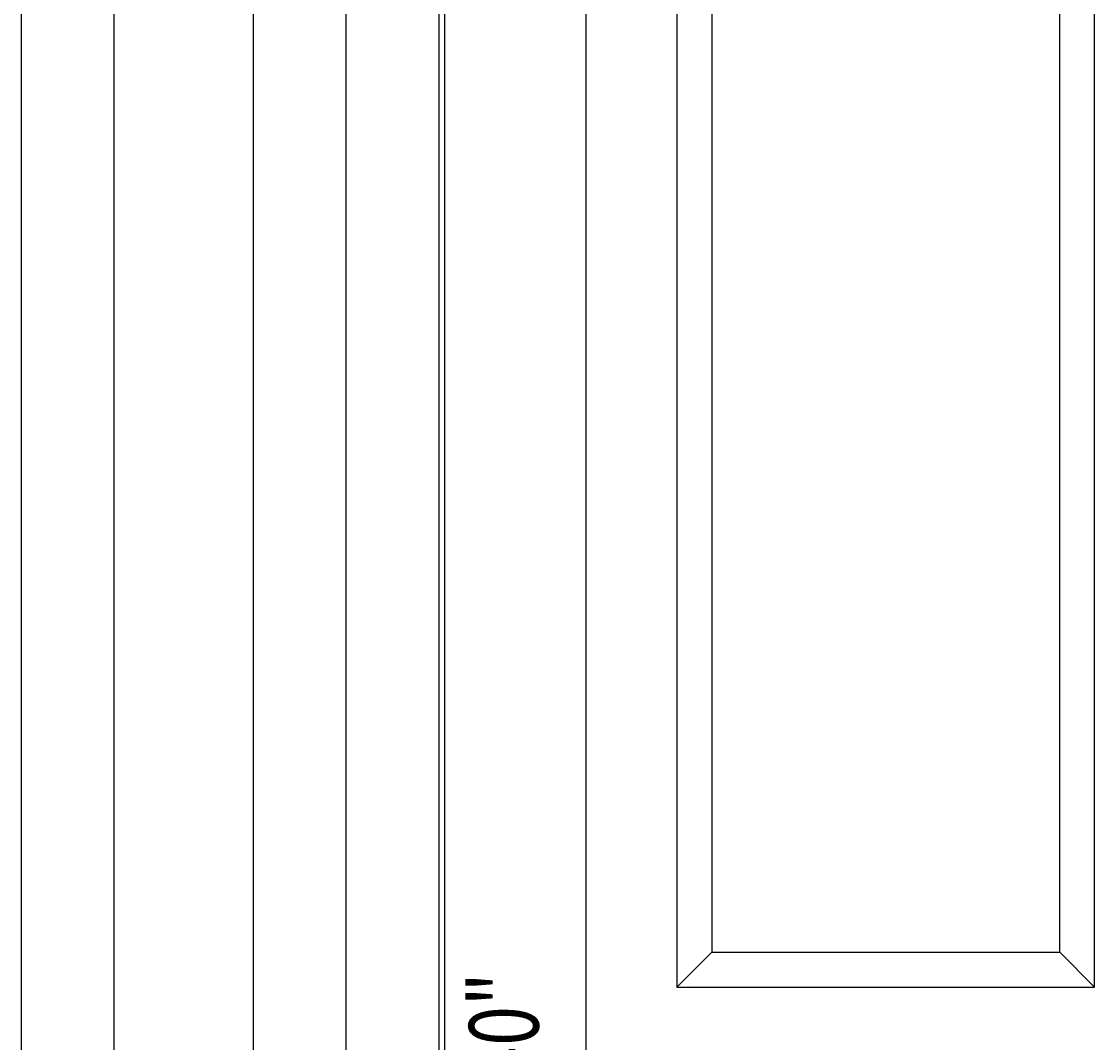
# Model space of a CAD drawing. Extents: x -19 to 242, y -26 to 101.
# Drawn here: x 15 to 38, y 34 to 56 of the extents above; entities that cross this region are included whole.
import ezdxf

# ---------------------------------------------------------------- set-up
doc = ezdxf.new("R2010")
doc.units = 0
doc.header["$LTSCALE"] = 0.5
doc.layers.get('0').update_dxf_attribs({"linetype": 'CONTINUOUS'})
doc.layers.get('DEFPOINTS').update_dxf_attribs({"linetype": 'CONTINUOUS'})
for name, color, linetype in [('ANNO-DIMS', 213, 'CONTINUOUS'), ('ELEV-2', 92, 'CONTINUOUS'), ('ELEV-3', 93, 'CONTINUOUS'), ('ELEV-5', 145, 'CONTINUOUS'), ('ELEV-6', 146, 'CONTINUOUS')]:
    doc.layers.add(name, color=color, linetype=linetype)
doc.styles.add('DIMTEXT', font='archquik.shx', dxfattribs={"width": 0.75})
doc.dimstyles.get("Standard").update_dxf_attribs({"dimtxt": 0.18, "dimasz": 0.18, "dimexe": 0.18, "dimexo": 0.0625, "dimgap": 0.09, "dimtad": 0, "dimtih": 1, "dimtoh": 1, "dimzin": 0, "dimcen": 0.09, "dimazin": 3, "dimtfac": 1, "dimtofl": 0, "dimtmove": 0, "dimatfit": 3})

# ---------------------------------------------------------------- blocks, each defined once
blk = doc.blocks.new('DIMTICK2')
at = {"linetype": 'BYBLOCK'}
blk.add_line((0, 0), (-1.021, 0), dxfattribs=at)
blk.add_solid([(-0.355, -0.225), (-0.225, -0.355), (0.225, 0.355), (0.355, 0.225)])
blk = doc.blocks.new('*U111')
at = {"layer": 'ANNO-DIMS', "style": 'DIMTEXT', "width": 0.75}
blk.add_text('7\'-0"', height=1.5, rotation=90, dxfattribs=at).set_placement((26.02, 32.425))
blk = doc.blocks.new('*D7')
at = {"layer": 'ANNO-DIMS', "color": 155}
for p, q in [((26, 76.5), (27.795, 76.5)), ((27.045, -6), (27.045, 75)), ((26, -7.5), (27.795, -7.5))]:
    blk.add_line(p, q, dxfattribs=at)
at = {"layer": 'DEFPOINTS', "color": 0}
for p in [(24, 76.5), (27.045, 76.5), (24, -7.5)]:
    blk.add_point(p, dxfattribs=at)
at = {"layer": 'ANNO-DIMS', "color": 155, "xscale": 1.5, "yscale": 1.5, "zscale": 1.5}
for p, rotation in [((27.045, 76.5), 90), ((27.045, -7.5), 270)]:
    blk.add_blockref('DIMTICK2', p, dxfattribs=dict(at, rotation=rotation))
at = {"layer": 'ANNO-DIMS'}
blk.add_blockref('*U111', (0, 0), dxfattribs=at)

msp = doc.modelspace()

# ---------------------------------------------------------------- linework, layer by layer
at = {"layer": 'ELEV-2'}
for p, q in [((14.875, -2.661), (14.875, 75.594)), ((21.875, -2.661), (21.875, 75.594))]:
    msp.add_line(p, q, dxfattribs=at)
at = {"layer": 'ELEV-3'}
for p, q in [((24, -7.5), (24, 76.5)), ((16.875, -0.661), (16.875, 73.594)), ((19.875, -0.661), (19.875, 73.594))]:
    msp.add_line(p, q, dxfattribs=at)
at = {"layer": 'ELEV-5'}
msp.add_lwpolyline([(29, 35.5), (38, 35.5), (38, 70.5), (29, 70.5)], close=True, dxfattribs=at)
at = {"layer": 'ELEV-6'}
for p, q in [((23.875, -7.5), (23.875, 76.625)), ((29, 35.5), (29.75, 36.25)), ((38, 35.5), (37.25, 36.25))]:
    msp.add_line(p, q, dxfattribs=at)
msp.add_lwpolyline([(29.75, 36.25), (37.25, 36.25), (37.25, 69.75), (29.75, 69.75)], close=True, dxfattribs=at)

# ---------------------------------------------------------------- dimensions: what is measured, and where the dimension line sits
at = {"layer": 'ANNO-DIMS'}
dim = msp.add_linear_dim(base=(27.045, 76.5), p1=(24, -7.5), p2=(24, 76.5), angle=90, dimstyle='Standard', dxfattribs=at)
dim.commit()
dim.dimension.update_dxf_attribs({"geometry": '*D7', "text_midpoint": (25.27, 34.5)})

doc.saveas('drawing.dxf')
